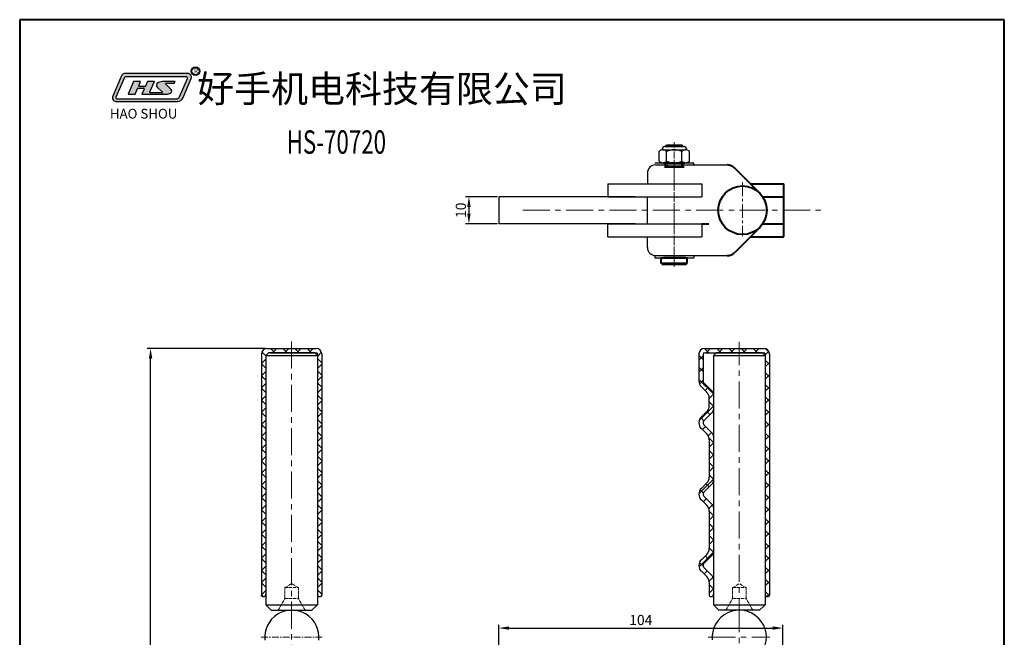
# Model space of a CAD drawing. Units: millimetres. Extents: x 11564 to 11927, y 1325 to 1802.
# Drawn here: x 11564 to 11927, y 1574 to 1802 of the extents above; entities that cross this region are included whole.
import ezdxf

# ---------------------------------------------------------------- set-up
doc = ezdxf.new("R2010")
doc.units = ezdxf.units.MM
for name, pattern in [('ACAD_ISO02W100', [15, 12, -3]), ('CENTER', [2, 1.25, -0.25, 0.25, -0.25]), ('CENTERX2', [4, 2.5, -0.5, 0.5, -0.5]), ('PHANTOM', [17.5, 10, -1.5, 1.5, -1.5, 1.5, -1.5])]:
    doc.linetypes.add(name, pattern=pattern)
for name, color, linetype, lineweight in [('1L', 7, 'Continuous', 40), ('2', 5, 'ACAD_ISO02W100', 13), ('2L', 2, 'Continuous', 13), ('3L', 6, 'CENTER', 13), ('4L', 5, 'ACAD_ISO02W100', 13), ('5L', 1, 'Continuous', 13), ('8L', 4, 'PHANTOM', 13), ('图层5', 1, 'Continuous', 13)]:
    doc.layers.add(name, color=color, linetype=linetype, lineweight=lineweight)
doc.layers.add('5', color=7, linetype='PHANTOM')
doc.styles.add('ROMANS', font='ROMANS', dxfattribs={"width": 0.7})
doc.dimstyles.new('20', dxfattribs={"dimtxt": 2, "dimasz": 1.2, "dimexe": 1.25, "dimexo": 0.625, "dimtad": 1, "dimtoh": 1, "dimdec": 1, "dimdsep": 46, "dimtxsty": 'Standard', "dimcen": 2.5, "dimclrd": 256, "dimclre": 256, "dimclrt": 256, "dimadec": 0, "dimazin": 0, "dimtfac": 1, "dimtdec": 1, "dimtmove": 0, "dimatfit": 3, "dimfxl": 1, "dimarcsym": 0})

# ---------------------------------------------------------------- blocks, each defined once
blk = doc.blocks.new('*D7')
at = {"layer": 'Defpoints', "color": 0}
for p in [(11612.6, 1680.43), (11655.53, 1680.43), (11654.43, 1439.83)]:
    blk.add_point(p, dxfattribs=at)
at = {"layer": '图层5', "lineweight": -2}
for p, q in [((11654.9, 1680.43), (11611.35, 1680.43)), ((11612.6, 1443.58), (11612.6, 1676.68)), ((11653.8, 1439.83), (11611.35, 1439.83))]:
    blk.add_line(p, q, dxfattribs=at)
at = {"layer": '图层5'}
for points in [[(11611.98, 1676.68), (11613.23, 1676.68), (11612.6, 1680.43)], [(11611.98, 1443.58), (11613.23, 1443.58), (11612.6, 1439.83)]]:
    blk.add_solid(points, dxfattribs=at)
at = {"layer": '图层5', "color": 3, "insert": (11610.1, 1547.23), "char_height": 3.75, "attachment_point": 5, "rotation": 90}
blk.add_mtext('(267)', dxfattribs=at)
blk = doc.blocks.new('*D11')
at = {"layer": 'Defpoints', "color": 0}
for p in [(11845.76, 1577.23), (11741.06, 1531.84), (11845.76, 1505.77)]:
    blk.add_point(p, dxfattribs=at)
at = {"layer": '图层5', "lineweight": -2}
for p, q in [((11741.06, 1532.47), (11741.06, 1578.48)), ((11744.81, 1577.23), (11842.01, 1577.23)), ((11845.76, 1506.39), (11845.76, 1578.48))]:
    blk.add_line(p, q, dxfattribs=at)
at = {"layer": '图层5'}
for points in [[(11744.81, 1577.86), (11744.81, 1576.61), (11741.06, 1577.23)], [(11842.01, 1577.86), (11842.01, 1576.61), (11845.76, 1577.23)]]:
    blk.add_solid(points, dxfattribs=at)
at = {"layer": '图层5', "color": 3, "insert": (11793.41, 1579.73), "char_height": 3.75, "attachment_point": 5}
blk.add_mtext('104', dxfattribs=at)
blk = doc.blocks.new('*D13')
at = {"layer": 'Defpoints', "color": 0}
for p in [(11741.2, 1736.41), (11730.02, 1726.4), (11741.2, 1726.4)]:
    blk.add_point(p, dxfattribs=at)
at = {"layer": '图层5', "lineweight": -2}
for p, q in [((11740.57, 1736.41), (11728.77, 1736.41)), ((11730.02, 1732.66), (11730.02, 1730.15)), ((11740.57, 1726.4), (11728.77, 1726.4))]:
    blk.add_line(p, q, dxfattribs=at)
at = {"layer": '图层5'}
for points in [[(11729.39, 1732.66), (11730.64, 1732.66), (11730.02, 1736.41)], [(11729.39, 1730.15), (11730.64, 1730.15), (11730.02, 1726.4)]]:
    blk.add_solid(points, dxfattribs=at)
at = {"layer": '图层5', "color": 3, "insert": (11727.52, 1731.41), "char_height": 3.75, "attachment_point": 5, "rotation": 90}
blk.add_mtext('10', dxfattribs=at)
blk = doc.blocks.new('好手logo1')
h = blk.add_hatch(color=1)
h.paths.add_polyline_path([(13.4, 7.8, 1), (14.8, 7.8, 1)])
h.paths.add_polyline_path([(14.7, 7.8, -1), (13.5, 7.8, -1)], flags=16)
h = blk.add_hatch(color=1)
h.paths.add_polyline_path([(11.12, 2.84, 0.300672), (12.04, 3.45), (13.38, 6.6, 0.537666), (12.83, 7.44), (2.6, 7.44, 0.300672), (1.86, 6.95), (0.47, 3.68, 0.537666), (1.02, 2.84)])
h.paths.add_polyline_path([(1.18, 3.24, -0.537666), (1, 3.52), (2.33, 6.65, -0.300672), (2.7, 6.9), (12.57, 6.9, -0.537666), (12.75, 6.62), (11.47, 3.61, -0.300672), (10.92, 3.24)], flags=16)
h.paths.add_polyline_path([(9.3, 4.03), (5.28, 4.03), (5.65, 4.86, 0.540881), (5.55, 5), (4.63, 5, 0.297959), (4.54, 4.94), (4.14, 4.03), (3, 4.03), (3.91, 6.1), (5.05, 6.1), (4.75, 5.42, 0.540881), (4.84, 5.28), (5.76, 5.28, 0.297959), (5.85, 5.34), (6.19, 6.1), (7.33, 6.1), (6.58, 4.39, 0.540881), (6.67, 4.25), (8.54, 4.25, 0.684537), (8.6, 4.43), (7.78, 5.19, -0.466541), (7.8, 5.8, -0.165228), (8.65, 6.09), (10.72, 6.09), (10.55, 5.82), (9.25, 5.82, 0.684537), (9.18, 5.65), (10.05, 4.85, -0.512887), (9.98, 4.21, -0.127046)], flags=0)
at = {"color": 1}
for p, q in [((3.91, 6.1), (3, 4.03)), ((5.05, 6.1), (3.91, 6.1)), ((4.14, 4.03), (4.54, 4.94)), ((4.63, 5), (5.55, 5)), ((4.75, 5.42), (5.05, 6.1)), ((5.76, 5.28), (4.84, 5.28)), ((5.65, 4.86), (5.28, 4.03)), ((6.19, 6.1), (5.85, 5.34)), ((7.33, 6.1), (6.19, 6.1)), ((6.58, 4.39), (7.33, 6.1)), ((7.78, 5.19), (8.6, 4.43)), ((10.72, 6.09), (8.65, 6.09)), ((10.05, 4.85), (9.18, 5.65)), ((9.25, 5.82), (10.55, 5.82)), ((10.55, 5.82), (10.72, 6.09)), ((3, 4.03), (4.14, 4.03)), ((5.28, 4.03), (9.3, 4.03)), ((8.54, 4.25), (6.67, 4.25))]:
    blk.add_line(p, q, dxfattribs=at)
for points in [[(1.02, 2.84), (11.12, 2.84, 0.300672), (12.04, 3.45), (13.38, 6.6, 0.537666), (12.83, 7.44), (2.6, 7.44, 0.300672), (1.86, 6.95), (0.47, 3.68, 0.537666)], [(10.92, 3.24, 0.300672), (11.47, 3.61), (12.75, 6.62, 0.537666), (12.57, 6.9), (2.7, 6.9, 0.300672), (2.33, 6.65), (1, 3.52, 0.537666), (1.18, 3.24)]]:
    blk.add_lwpolyline(points, format="xyb", close=True, dxfattribs=at)
for radius in [0.7, 0.6]:
    blk.add_circle((14.1, 7.8), radius, dxfattribs=at)
for centre, radius, start, end in [((4.63, 4.9), 0.1, 90, 156.3676), ((4.84, 5.38), 0.1, 156.3676, 270), ((5.55, 4.9), 0.1, 336.3676, 90), ((5.76, 5.38), 0.1, 270, 336.3676), ((8.05, 5.48), 0.4, 127.5285, 227.5724), ((8.65, 4.69), 1.4, 90, 127.5285), ((9.25, 5.72), 0.1, 90, 227.5724), ((6.67, 4.35), 0.1, 156.3676, 270), ((8.54, 4.35), 0.1, 270, 47.5724), ((9.3, 5.43), 1.4, 270, 298.9615), ((9.78, 4.56), 0.4, 298.9615, 47.5724)]:
    blk.add_arc(centre, radius, start, end, dxfattribs=at)
at = {"color": 1, "attachment_point": 1}
for s, insert, char_height in [('{\\fSimSun|b0|i0|c134|p2;R}', (13.84, 8.23), 0.8008), ('{\\f@MS UI Gothic|b1|i1|c128|p34;HAO\\f@MS UI Gothic|b1|i1|c134|p34; \\f@MS UI Gothic|b1|i1|c128|p34;SHOU}', (0, 1.61), 1.6)]:
    blk.add_mtext(s, dxfattribs=dict(at, insert=insert, char_height=char_height))

msp = doc.modelspace()

# ---------------------------------------------------------------- hatches: boundary and pattern name
at = {"layer": '5L'}
h = msp.add_hatch(dxfattribs=at)
h.set_pattern_fill('ANSI37', color=256, style=0)
h.set_pattern_definition([(45, (-20.8256, 0), (-2.245064, 2.245064), []), (135, (-20.8256, 0), (-2.245064, -2.245064), [])])
h.paths.add_polyline_path([(11675.729, 1678.427, 0.4142136), (11673.729, 1680.427), (11664.629, 1680.427), (11664.629, 1678.827), (11673.729, 1678.827, -0.4142136), (11674.129, 1678.427), (11674.129, 1614.972), (11674.129, 1589.83, 0.4314899), (11675.188, 1588.832, 0.4387132), (11675.729, 1589.33), (11675.729, 1614.779)])
h.paths.add_polyline_path([(11655.129, 1677.827), (11656.129, 1678.827), (11664.629, 1678.827), (11664.629, 1680.427), (11655.529, 1680.427, 0.4142136), (11653.529, 1678.427), (11653.529, 1616.35), (11653.529, 1589.33, 0.4387132), (11654.07, 1588.832, 0.4314899), (11655.129, 1589.83), (11655.129, 1615.698)])
h = msp.add_hatch(dxfattribs=at)
h.set_pattern_fill('ANSI37', color=256, style=0)
h.paths.add_polyline_path([(11840.839, 1678.427, 0.4142136), (11838.839, 1680.427), (11829.739, 1680.427), (11829.739, 1678.827), (11838.839, 1678.827, -0.4142136), (11839.239, 1678.427), (11839.239, 1614.972), (11839.239, 1589.83, 0.4314899), (11840.298, 1588.832, 0.4387132), (11840.839, 1589.33), (11840.839, 1614.779)])
h.paths.add_polyline_path([(11820.239, 1648.071, 0.2008289), (11819.822, 1649.068), (11816.857, 1651.99, -0.4185384), (11816.857, 1653.984), (11819.822, 1656.906, 0.2008289), (11820.239, 1657.903), (11820.239, 1663.511, 0.2008289), (11819.822, 1664.508), (11816.857, 1667.43, -0.2008289), (11816.439, 1668.427), (11816.439, 1678.427, -0.4142136), (11816.839, 1678.827), (11829.739, 1678.827), (11829.739, 1680.427), (11816.839, 1680.427, 0.4142136), (11814.839, 1678.427), (11814.839, 1668.427, 0.2008289), (11815.734, 1666.29), (11817.745, 1664.308, -0.2008289), (11818.639, 1662.171), (11818.639, 1659.242, -0.2008289), (11817.745, 1657.106), (11815.734, 1655.124, 0.4185384), (11815.734, 1650.85), (11817.745, 1648.868, -0.2008289), (11818.639, 1646.731), (11818.639, 1632.912, -0.2008289), (11817.745, 1630.776), (11815.734, 1628.794, 0.4185384), (11815.734, 1624.52), (11817.745, 1622.538, -0.2008289), (11818.639, 1620.401), (11818.639, 1616.35), (11818.639, 1606.585, -0.2008289), (11817.745, 1604.449), (11815.734, 1602.467, 0.4185384), (11815.734, 1598.193), (11817.745, 1596.211, -0.2008289), (11818.639, 1594.074), (11818.639, 1589.33, 0.4387132), (11819.181, 1588.832, 0.4314899), (11820.239, 1589.83), (11820.239, 1595.414, 0.2008289), (11819.822, 1596.411), (11816.857, 1599.333, -0.4185384), (11816.857, 1601.327), (11819.822, 1604.249, 0.2008289), (11820.239, 1605.246), (11820.239, 1615.698), (11820.239, 1616.414), (11820.239, 1621.741, 0.2008289), (11819.822, 1622.738), (11816.857, 1625.66, -0.4185384), (11816.857, 1627.654), (11819.822, 1630.576, 0.2008289), (11820.239, 1631.573)])

# ---------------------------------------------------------------- linework, layer by layer
for p, q in [((11802.339, 1754.927), (11809.139, 1754.927)), ((11800.139, 1749.567), (11800.139, 1753.087)), ((11801.539, 1753.727), (11809.939, 1753.727)), ((11802.939, 1749.567), (11802.939, 1753.087)), ((11808.539, 1749.567), (11808.539, 1753.087)), ((11811.339, 1749.567), (11811.339, 1753.087)), ((11798.539, 1748.927), (11812.939, 1748.927)), ((11798.539, 1748.927), (11812.939, 1748.927)), ((11798.835, 1748.131), (11825.206, 1748.131)), ((11808.939, 1748.927), (11812.643, 1748.927)), ((11811.789, 1748.125), (11813.016, 1748.125)), ((11812.643, 1748.927), (11812.643, 1748.886)), ((11812.939, 1748.131), (11812.939, 1748.927)), ((11812.939, 1748.131), (11812.939, 1748.927)), ((11795.877, 1745.172), (11795.877, 1741.207)), ((11781.197, 1741.207), (11815.954, 1741.207)), ((11781.197, 1741.207), (11781.197, 1736.409)), ((11791.338, 1736.409), (11741.197, 1736.409)), ((11741.197, 1726.405), (11741.197, 1736.409)), ((11781.197, 1736.409), (11815.954, 1736.409)), ((11795.877, 1726.405), (11795.877, 1736.409)), ((11791.338, 1726.405), (11741.197, 1726.405)), ((11781.197, 1726.405), (11815.954, 1726.405)), ((11781.197, 1721.607), (11781.197, 1726.405)), ((11781.197, 1721.607), (11795.877, 1721.607)), ((11795.877, 1721.607), (11815.954, 1721.607)), ((11795.877, 1717.642), (11795.877, 1721.607)), ((11798.539, 1714.683), (11798.539, 1713.887)), ((11798.835, 1714.683), (11825.206, 1714.683)), ((11812.939, 1714.683), (11812.939, 1713.887)), ((11798.539, 1713.887), (11812.939, 1713.887)), ((11655.129, 1677.827), (11656.129, 1678.827)), ((11655.129, 1677.827), (11655.129, 1615.698)), ((11673.129, 1678.827), (11656.129, 1678.827)), ((11656.532, 1678.827), (11672.726, 1678.827)), ((11672.726, 1678.827), (11656.532, 1678.827)), ((11656.532, 1678.827), (11672.726, 1678.827)), ((11673.129, 1678.827), (11674.129, 1677.827)), ((11674.129, 1677.827), (11674.129, 1614.972)), ((11820.239, 1677.827), (11821.239, 1678.827)), ((11820.239, 1677.827), (11820.239, 1615.698)), ((11838.239, 1678.827), (11821.239, 1678.827)), ((11821.642, 1678.827), (11837.837, 1678.827)), ((11837.837, 1678.827), (11821.642, 1678.827)), ((11821.642, 1678.827), (11837.837, 1678.827)), ((11838.239, 1678.827), (11839.239, 1677.827)), ((11839.239, 1677.827), (11839.239, 1614.972)), ((11818.639, 1659.242), (11818.639, 1662.171)), ((11818.639, 1646.731), (11818.639, 1632.912)), ((11655.129, 1615.698), (11655.129, 1585.83)), ((11674.129, 1614.972), (11674.129, 1585.83)), ((11820.239, 1613.028), (11820.239, 1585.83)), ((11839.239, 1612.071), (11839.239, 1585.83)), ((11655.129, 1585.83), (11674.129, 1585.83)), ((11655.129, 1585.83), (11657.129, 1583.83)), ((11657.129, 1583.83), (11672.129, 1583.83)), ((11672.129, 1583.83), (11674.129, 1585.83)), ((11820.239, 1585.83), (11822.239, 1583.83)), ((11837.239, 1583.83), (11822.239, 1583.83)), ((11837.239, 1583.83), (11839.239, 1585.83))]:
    msp.add_line(p, q)
at = {"linetype": 'ByBlock'}
for p, q in [((11801.597, 1748.927), (11801.794, 1748.73)), ((11801.794, 1748.73), (11802.539, 1748.73)), ((11808.939, 1748.73), (11809.684, 1748.73)), ((11809.684, 1748.73), (11809.882, 1748.927)), ((11815.954, 1741.207), (11815.954, 1736.409)), ((11815.954, 1726.405), (11815.954, 1721.607)), ((11801.597, 1713.887), (11801.794, 1714.084)), ((11801.794, 1714.084), (11809.684, 1714.084)), ((11809.684, 1714.084), (11809.882, 1713.887))]:
    msp.add_line(p, q, dxfattribs=at)
for centre, radius, start, end in [((11802.339, 1753.727), 1.2, 90, 180), ((11809.139, 1753.727), 1.2, 0, 90), ((11801.539, 1751.876), 1.851, 40.86566, 139.13434), ((11805.739, 1747.282), 6.445, 64.25, 115.75), ((11809.939, 1751.876), 1.851, 40.86566, 139.13434), ((11798.835, 1745.172), 2.959, 90, 180), ((11801.539, 1750.778), 1.851, 220.86566, 319.13434), ((11805.739, 1755.372), 6.445, 244.25, 295.75), ((11809.939, 1750.778), 1.851, 220.86566, 319.13434), ((11813.443, 1748.886), 0.8, 180, 259.7405), ((11798.835, 1717.642), 2.959, 180, 270), ((11815.639, 1662.171), 3, 0, 45.42236)]:
    msp.add_arc(centre, radius, start, end)
at = {"layer": '1L', "linetype": 'ByBlock'}
for p, q in [((11564.324, 1801.727), (11564.324, 1324.996)), ((11927.476, 1801.727), (11564.324, 1801.727)), ((11927.476, 1324.996), (11927.476, 1801.727))]:
    msp.add_line(p, q, dxfattribs=at)
at = {"layer": '1L'}
for p, q in [((11802.539, 1755.087), (11802.939, 1755.487)), ((11802.539, 1755.087), (11808.939, 1755.087)), ((11802.539, 1754.927), (11802.539, 1755.087)), ((11802.939, 1755.487), (11808.539, 1755.487)), ((11808.939, 1755.087), (11808.539, 1755.487)), ((11808.939, 1754.927), (11808.939, 1755.087)), ((11802.139, 1747.487), (11809.339, 1747.487)), ((11802.539, 1747.487), (11802.539, 1748.927)), ((11802.539, 1748.927), (11808.939, 1748.927)), ((11808.939, 1747.487), (11808.939, 1748.927)), ((11837.251, 1737.743), (11828.035, 1746.959)), ((11833.787, 1741.207), (11846.199, 1741.207)), ((11846.199, 1721.607), (11846.199, 1741.207)), ((11838.349, 1736.409), (11846.199, 1736.409)), ((11815.954, 1726.377), (11818.459, 1726.377)), ((11837.251, 1725.071), (11828.035, 1715.855)), ((11838.33, 1726.377), (11846.199, 1726.377)), ((11833.787, 1721.607), (11846.199, 1721.607)), ((11800.939, 1711.887), (11800.939, 1713.887)), ((11800.939, 1713.887), (11810.539, 1713.887)), ((11801.339, 1711.487), (11800.939, 1711.887)), ((11800.939, 1711.887), (11810.539, 1711.887)), ((11801.339, 1711.487), (11810.139, 1711.487)), ((11810.139, 1711.487), (11810.539, 1711.887)), ((11810.539, 1711.887), (11810.539, 1713.887))]:
    msp.add_line(p, q, dxfattribs=at)
msp.add_circle((11830.916, 1731.407), 8.96, dxfattribs=at)
for centre, start, end in [((11825.206, 1744.131), 45, 90), ((11825.206, 1718.683), 270, 315)]:
    msp.add_arc(centre, 4, start, end, dxfattribs=at)
at = {"layer": '2', "ltscale": 0.1}
for p, q in [((11662.129, 1592.16), (11664.629, 1593.603)), ((11662.129, 1592.16), (11667.129, 1592.16)), ((11662.129, 1588.16), (11662.129, 1592.16)), ((11667.129, 1592.16), (11664.629, 1593.603)), ((11667.129, 1588.16), (11667.129, 1592.16)), ((11827.239, 1592.16), (11829.739, 1593.603)), ((11827.239, 1592.16), (11832.239, 1592.16)), ((11827.239, 1588.16), (11827.239, 1592.16)), ((11832.239, 1592.16), (11829.739, 1593.603)), ((11832.239, 1588.16), (11832.239, 1592.16)), ((11659.629, 1583.83), (11662.129, 1588.16)), ((11662.129, 1588.16), (11667.129, 1588.16)), ((11669.629, 1583.83), (11667.129, 1588.16)), ((11824.739, 1583.83), (11827.239, 1588.16)), ((11827.239, 1588.16), (11832.239, 1588.16)), ((11834.739, 1583.83), (11832.239, 1588.16))]:
    msp.add_line(p, q, dxfattribs=at)
at = {"layer": '2L'}
for p, q in [((11803.099, 1754.927), (11803.099, 1755.487)), ((11808.379, 1754.927), (11808.379, 1755.487)), ((11803.099, 1747.487), (11803.099, 1748.927)), ((11808.379, 1747.487), (11808.379, 1748.927))]:
    msp.add_line(p, q, dxfattribs=at)
at = {"layer": '3L', "linetype": 'CENTERX2', "lineweight": 9}
msp.add_line((11805.739, 1710.548), (11805.739, 1756.532), dxfattribs=at)
at = {"layer": '3L', "linetype": 'CENTERX2', "lineweight": 9, "ltscale": 4}
for p, q in [((11805.739, 1749.72), (11805.739, 1711.971)), ((11749.845, 1731.407), (11860.85, 1731.407)), ((11664.629, 1683.021), (11664.629, 1568.214)), ((11829.739, 1578.267), (11829.739, 1682.908)), ((11829.739, 1585.692), (11829.739, 1563.279)), ((11818.306, 1573.83), (11841.053, 1573.83))]:
    msp.add_line(p, q, dxfattribs=at)
at = {"layer": '3L', "linetype": 'CENTERX2', "lineweight": 9, "ltscale": 2}
msp.add_line((11830.916, 1741.624), (11830.916, 1721.821), dxfattribs=at)
at = {"layer": '4L', "linetype": 'CENTERX2', "lineweight": 9}
msp.add_line((11653.39, 1573.83), (11676.015, 1573.83), dxfattribs=at)
at = {"layer": '5', "linetype": 'ByBlock'}
for p, q in [((11653.529, 1678.427), (11653.529, 1616.35)), ((11655.129, 1677.827), (11674.129, 1677.827)), ((11655.529, 1680.427), (11673.729, 1680.427)), ((11664.629, 1678.827), (11673.729, 1678.827)), ((11674.129, 1678.427), (11674.129, 1614.972)), ((11675.729, 1678.427), (11675.729, 1614.779)), ((11814.839, 1678.427), (11814.839, 1668.427)), ((11816.439, 1678.427), (11816.439, 1668.427)), ((11816.839, 1680.427), (11838.839, 1680.427)), ((11816.839, 1678.827), (11838.839, 1678.827)), ((11820.239, 1677.827), (11839.239, 1677.827)), ((11839.239, 1678.427), (11839.239, 1614.972)), ((11840.839, 1678.427), (11840.839, 1614.779)), ((11819.822, 1664.508), (11816.857, 1667.43)), ((11817.745, 1664.308), (11815.734, 1666.29)), ((11817.745, 1657.106), (11815.734, 1655.124)), ((11819.822, 1656.906), (11816.857, 1653.984)), ((11817.745, 1648.868), (11815.734, 1650.85)), ((11819.822, 1649.068), (11816.857, 1651.99)), ((11817.745, 1630.776), (11815.734, 1628.794)), ((11819.822, 1630.576), (11816.857, 1627.654)), ((11817.745, 1622.538), (11815.734, 1624.52)), ((11819.822, 1622.738), (11816.857, 1625.66)), ((11818.639, 1620.401), (11818.639, 1616.35)), ((11653.529, 1616.35), (11653.529, 1589.074)), ((11818.639, 1616.35), (11818.639, 1606.585)), ((11820.239, 1616.414), (11820.239, 1615.698)), ((11655.129, 1613.006), (11655.129, 1600.246)), ((11675.729, 1614.779), (11675.729, 1589.33)), ((11820.239, 1615.698), (11820.239, 1600.246)), ((11839.239, 1614.972), (11839.239, 1589.83)), ((11840.839, 1614.779), (11840.839, 1589.33)), ((11674.129, 1612.363), (11674.129, 1589.83)), ((11817.745, 1604.449), (11815.734, 1602.467)), ((11819.822, 1604.249), (11816.857, 1601.327)), ((11817.745, 1596.211), (11815.734, 1598.193)), ((11819.822, 1596.411), (11816.857, 1599.333)), ((11820.239, 1595.414), (11820.239, 1589.83)), ((11818.639, 1594.074), (11818.639, 1589.33)), ((11653.529, 1589.074), (11653.529, 1589.33)), ((11655.129, 1590.414), (11655.129, 1589.83)), ((11819.139, 1588.83), (11819.239, 1588.83)), ((11840.239, 1588.83), (11840.339, 1588.83)), ((11820.239, 1585.83), (11839.239, 1585.83))]:
    msp.add_line(p, q, dxfattribs=at)
for centre, radius, start, end in [((11655.529, 1678.427), 2, 90, 180), ((11673.729, 1678.427), 2, 0, 90), ((11673.729, 1678.427), 0.4, 0, 90), ((11816.839, 1678.427), 2, 90, 180), ((11816.839, 1678.427), 0.4, 90, 180), ((11838.839, 1678.427), 2, 0, 90), ((11838.839, 1678.427), 0.4, 0, 90), ((11817.839, 1668.427), 3, 180, 225.42236), ((11817.839, 1668.427), 1.4, 180, 225.42236), ((11818.839, 1663.511), 1.4, 0, 45.42236), ((11815.639, 1659.242), 3, 314.57764, 0), ((11818.839, 1657.903), 1.4, 314.57764, 0), ((11817.839, 1652.987), 3, 134.57764, 225.42236), ((11817.839, 1652.987), 1.4, 134.57764, 225.42236), ((11815.639, 1646.731), 3, 0, 45.42236), ((11815.639, 1646.731), 3, 0, 45.42236), ((11818.839, 1648.071), 1.4, 0, 45.42236), ((11815.639, 1632.912), 3, 314.57764, 0), ((11818.839, 1631.573), 1.4, 314.57764, 0), ((11817.839, 1626.657), 3, 134.57764, 225.42236), ((11817.839, 1626.657), 1.4, 134.57764, 225.42236), ((11815.639, 1620.401), 3, 0, 45.42236), ((11815.639, 1620.401), 3, 0, 45.42236), ((11818.839, 1621.741), 1.4, 0, 45.42236), ((11815.639, 1606.585), 3, 314.57764, 0), ((11818.839, 1605.246), 1.4, 314.57764, 0), ((11817.839, 1600.33), 3, 134.57764, 225.42236), ((11817.839, 1600.33), 1.4, 134.57764, 225.42236), ((11815.639, 1594.074), 3, 0, 45.42236), ((11818.839, 1595.414), 1.4, 0, 45.42236), ((11654.029, 1589.33), 0.5, 180, 270), ((11654.129, 1589.83), 1, 270, 0), ((11675.129, 1589.83), 1, 180, 270), ((11675.229, 1589.33), 0.5, 270, 0), ((11819.139, 1589.33), 0.5, 180, 270), ((11819.239, 1589.83), 1, 270, 0), ((11840.239, 1589.83), 1, 180, 270), ((11840.339, 1589.33), 0.5, 270, 0), ((11664.702, 1573.83), 10, 354.00795, 185.99205)]:
    msp.add_arc(centre, radius, start, end, dxfattribs=at)
at = {"layer": '5', "linetype": 'Continuous'}
msp.add_arc((11829.739, 1573.83), 10, 334.63383, 185.54901, dxfattribs=at)
at = {"layer": '图层5'}
msp.add_line((11801.139, 1753.727), (11801.139, 1753.727), dxfattribs=at)

# ---------------------------------------------------------------- block references
at = {"xscale": 2.241644461056012, "yscale": 2.241644461055993, "zscale": 2.241644461056}
msp.add_blockref('好手logo1', (11597.59, 1765.226), dxfattribs=at)

# ---------------------------------------------------------------- texts
at = {"layer": '1L', "style": 'ROMANS', "width": 0.7}
msp.add_text('HS-70720', height=8.64, dxfattribs=at).set_placement((11662.763, 1752.258))
at = {"layer": '8L', "linetype": 'Continuous', "insert": (11629.744, 1781.237), "char_height": 10, "width": 107.83362, "attachment_point": 1, "style": 'ROMANS'}
msp.add_mtext('{\\fSimSun|b0|i0|c134|p2;\\C4;好手机电科技有限公司}', dxfattribs=at)

# ---------------------------------------------------------------- dimensions: what is measured, and where the dimension line sits
at = {"layer": '图层5'}
dim = msp.add_linear_dim(base=(11730.019, 1726.405), p1=(11741.197, 1736.409), p2=(11741.197, 1726.405), angle=90, dimstyle='20', override={"dimtxt": 3.75, "dimasz": 3.75, "dimdec": 2, "dimclrt": 3, "dimadec": 2, "dimtdec": 2}, dxfattribs=at)
dim.commit()
dim.dimension.update_dxf_attribs({"geometry": '*D13', "text_midpoint": (11727.519, 1731.407)})
dim = msp.add_linear_dim(base=(11612.602, 1680.427), p1=(11654.429, 1439.83), p2=(11655.529, 1680.427), angle=90, text='(267)', dimstyle='20', override={"dimtxt": 3.75, "dimasz": 3.75, "dimdec": 2, "dimclrd": 256, "dimclre": 256, "dimclrt": 3, "dimadec": 2, "dimtdec": 2}, dxfattribs=at)
dim.commit()
dim.dimension.update_dxf_attribs({"geometry": '*D7', "text_midpoint": (11612.602, 1547.23), "dimtype": 128})
dim = msp.add_linear_dim(base=(11845.756, 1577.234), p1=(11741.061, 1531.841), p2=(11845.756, 1505.77), text='104', dimstyle='20', override={"dimtxt": 3.75, "dimasz": 3.75, "dimdec": 2, "dimclrt": 3, "dimadec": 2, "dimtdec": 2}, dxfattribs=at)
dim.commit()
dim.dimension.update_dxf_attribs({"geometry": '*D11', "text_midpoint": (11793.408, 1579.734)})

doc.saveas('drawing.dxf')
